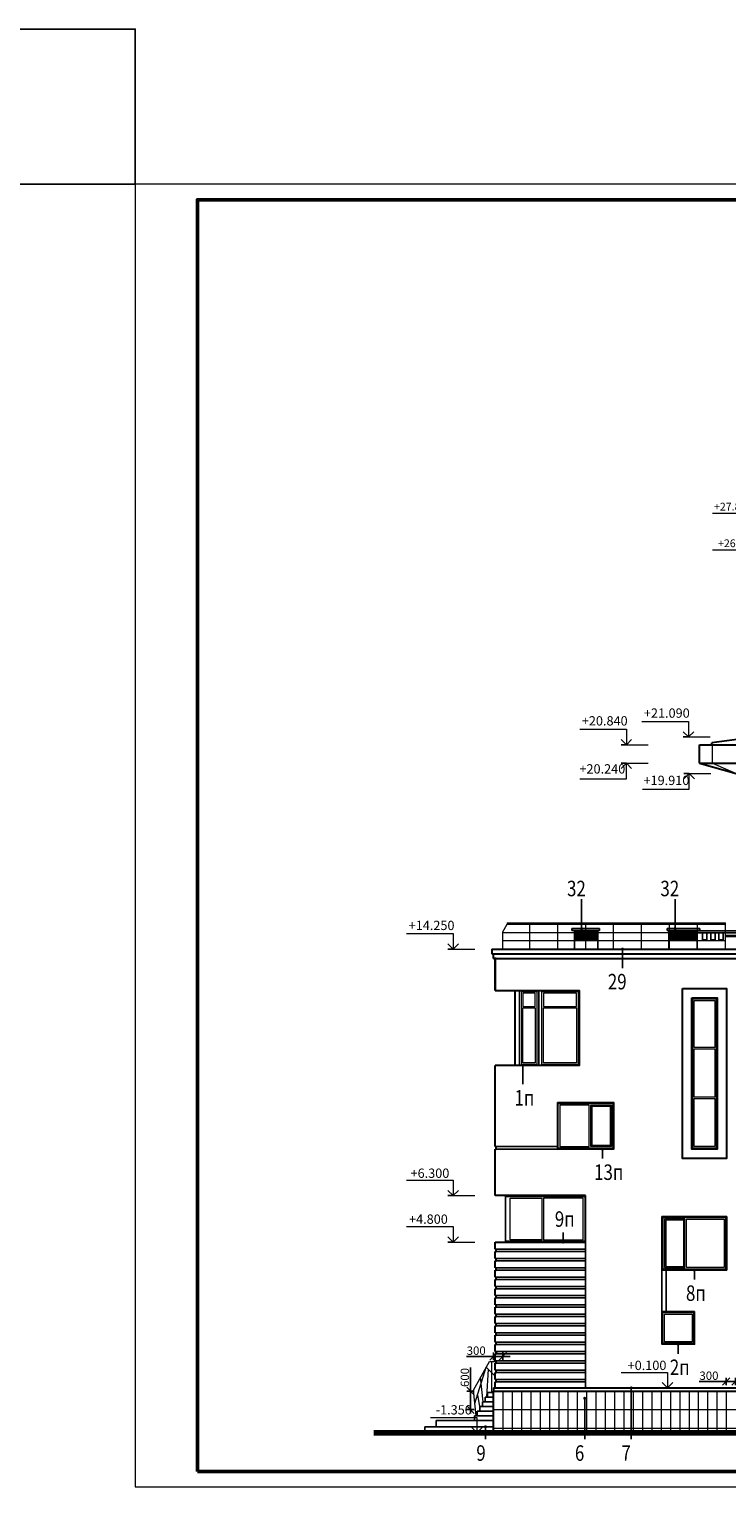
# Model space of a CAD drawing. Units: inches. Extents: x 9771885 to 10805520, y -793937 to 277983.
# Drawn here: x 10162186 to 10184667, y 230983 to 277983 of the extents above; entities that cross this region are included whole.
import ezdxf

# ---------------------------------------------------------------- set-up
doc = ezdxf.new("R2010")
doc.units = ezdxf.units.IN
doc.header["$MEASUREMENT"] = 0
doc.layers.get('0').update_dxf_attribs({"lineweight": 20})
doc.layers.add('baal', color=10, linetype='Continuous')
doc.layers.add('АР_надписи', color=7, linetype='Continuous')
for name, color, linetype, lineweight in [('FORMAT', 27, 'Continuous', 50), ('FORMAT_тонк', 27, 'Continuous', 20), ('АР_ограждения', 231, 'Continuous', 13), ('АР_окна', 133, 'Continuous', 15), ('АР_отметки', 61, 'Continuous', 13), ('АР_разрезка', 115, 'Continuous', 5), ('АР_фасады', 33, 'Continuous', 25), ('АР_циферьки', 60, 'Continuous', 25), ('ЗЕМЛЯ', 181, 'Continuous', 80), ('Фасад', 31, 'Continuous', 25)]:
    doc.layers.add(name, color=color, linetype=linetype, lineweight=lineweight)
doc.styles.add('HTM', font='ROMANS', dxfattribs={"width": 0.9, "oblique": 15})
doc.styles.add('ОГП_ТЕКСТ', font='isocpeur.ttf', dxfattribs={"width": 0.9, "oblique": 15})
doc.dimstyles.new('ARKO_TICK_без фона', dxfattribs={"dimscale": 100, "dimtxt": 2.7, "dimasz": 1.2, "dimexe": 2, "dimexo": 2, "dimgap": 0.5, "dimtad": 1, "dimdec": 0, "dimzin": 0, "dimdsep": 46, "dimtxsty": 'ОГП_ТЕКСТ', "dimblk": 'dblk_0', "dimcen": 2, "dimdle": 1.5, "dimse1": 1, "dimse2": 1, "dimclrt": 256, "dimadec": 0, "dimazin": 0, "dimtfac": 1, "dimtdec": 0, "dimtmove": 1, "dimatfit": 3, "dimldrblk": 'dblk_0', "dimfxl": 0, "dimtolj": 1, "dimtzin": 0, "dimarcsym": 0})

# ---------------------------------------------------------------- blocks, each defined once
blk = doc.blocks.new('dblk_0')
at = {"color": 0, "linetype": 'ByBlock'}
for p, q in [((1, 1), (-1, -1)), ((-1, 0), (1, 0)), ((0, 1), (0, -1))]:
    blk.add_line(p, q, dxfattribs=at)
blk = doc.blocks.new('*D518')
at = {"layer": 'Defpoints', "color": 0, "ltscale": 10}
for p in [(10184648, 234381), (10184648, 234072), (10184948, 234072)]:
    blk.add_point(p, dxfattribs=at)
at = {"layer": 'АР_циферьки', "color": 0, "lineweight": -2, "ltscale": 10}
for p, q in [((10184528, 234381), (10183774, 234381)), ((10184948, 234381), (10184648, 234381)), ((10185068, 234381), (10185188, 234381))]:
    blk.add_line(p, q, dxfattribs=at)
at = {"layer": 'АР_циферьки', "color": 0, "lineweight": -2, "ltscale": 10, "xscale": 119.9999999999999, "yscale": 119.9999999999999, "zscale": 119.9999999999999}
blk.add_blockref('dblk_0', (10184648, 234381), dxfattribs=at)
at = {"layer": 'АР_циферьки', "color": 0, "lineweight": -2, "ltscale": 10, "xscale": 119.9999999999999, "yscale": 119.9999999999999, "zscale": 119.9999999999999, "rotation": 180}
blk.add_blockref('dblk_0', (10184948, 234381), dxfattribs=at)
at = {"layer": 'АР_циферьки', "ltscale": 10, "insert": (10184091, 234566), "char_height": 270, "attachment_point": 5, "style": 'ОГП_ТЕКСТ'}
blk.add_mtext('\\A1;300', dxfattribs=at)
blk = doc.blocks.new('*D520')
at = {"layer": 'Defpoints', "color": 0, "ltscale": 10}
for p in [(10176410, 234072), (10177148, 234072), (10177148, 233472)]:
    blk.add_point(p, dxfattribs=at)
at = {"layer": 'АР_циферьки', "color": 0, "lineweight": -2, "ltscale": 10}
for p, q in [((10176410, 234072), (10176410, 234826)), ((10176410, 233592), (10176410, 233952))]:
    blk.add_line(p, q, dxfattribs=at)
at = {"layer": 'АР_циферьки', "color": 0, "lineweight": -2, "ltscale": 10, "xscale": 119.9999999999999, "yscale": 119.9999999999999, "zscale": 119.9999999999999}
for p, rotation in [((10176410, 234072), 90), ((10176410, 233472), 270)]:
    blk.add_blockref('dblk_0', p, dxfattribs=dict(at, rotation=rotation))
at = {"layer": 'АР_циферьки', "ltscale": 10, "insert": (10176225, 234509), "char_height": 270, "attachment_point": 5, "rotation": 90, "style": 'ОГП_ТЕКСТ'}
blk.add_mtext('\\A1;600', dxfattribs=at)
blk = doc.blocks.new('*D521')
at = {"layer": 'Defpoints', "color": 0, "ltscale": 10}
for p in [(10177148, 235189), (10177148, 234072), (10177448, 234072)]:
    blk.add_point(p, dxfattribs=at)
at = {"layer": 'АР_циферьки', "color": 0, "lineweight": -2, "ltscale": 10}
for p, q in [((10177028, 235189), (10176274, 235189)), ((10177448, 235189), (10177148, 235189)), ((10177568, 235189), (10177688, 235189))]:
    blk.add_line(p, q, dxfattribs=at)
at = {"layer": 'АР_циферьки', "color": 0, "lineweight": -2, "ltscale": 10, "xscale": 119.9999999999999, "yscale": 119.9999999999999, "zscale": 119.9999999999999}
blk.add_blockref('dblk_0', (10177148, 235189), dxfattribs=at)
at = {"layer": 'АР_циферьки', "color": 0, "lineweight": -2, "ltscale": 10, "xscale": 119.9999999999999, "yscale": 119.9999999999999, "zscale": 119.9999999999999, "rotation": 180}
blk.add_blockref('dblk_0', (10177448, 235189), dxfattribs=at)
at = {"layer": 'АР_циферьки', "ltscale": 10, "insert": (10176591, 235374), "char_height": 270, "attachment_point": 5, "style": 'ОГП_ТЕКСТ'}
blk.add_mtext('\\A1;300', dxfattribs=at)

msp = doc.modelspace()

# ---------------------------------------------------------------- hatches: boundary and pattern name
at = {"layer": 'АР_циферьки'}
h = msp.add_hatch(color=256, dxfattribs=at)
h.dxf.hatch_style = 1
edge = h.paths.add_edge_path()
edge.add_arc((10179988.4, 248982.5), 50, 0, 360)
h = msp.add_hatch(color=256, dxfattribs=at)
h.dxf.hatch_style = 1
edge = h.paths.add_edge_path()
edge.add_arc((10182996.9, 248982.5), 50, 0, 360)
h = msp.add_hatch(color=256, dxfattribs=at)
h.dxf.hatch_style = 1
edge = h.paths.add_edge_path()
edge.add_arc((10181303.5, 248322.5), 50, 0, 360)
h = msp.add_hatch(color=256, dxfattribs=at)
h.dxf.hatch_style = 1
edge = h.paths.add_edge_path()
edge.add_arc((10178095.4, 244573.6), 50, 0, 360)
h = msp.add_hatch(color=256, dxfattribs=at)
h.dxf.hatch_style = 1
edge = h.paths.add_edge_path()
edge.add_arc((10180661.2, 241872.2), 50, 0, 360)
h = msp.add_hatch(color=256, dxfattribs=at)
h.dxf.hatch_style = 1
edge = h.paths.add_edge_path()
edge.add_arc((10179396.4, 238872.2), 50, 0, 360)
h = msp.add_hatch(color=256, dxfattribs=at)
h.dxf.hatch_style = 1
edge = h.paths.add_edge_path()
edge.add_arc((10183621.1, 237972.3), 50, 0, 360)
h = msp.add_hatch(color=256, dxfattribs=at)
h.dxf.hatch_style = 1
edge = h.paths.add_edge_path()
edge.add_arc((10183101.1, 235582.2), 50, 0, 360)
h = msp.add_hatch(color=256, dxfattribs=at)
h.dxf.hatch_style = 1
edge = h.paths.add_edge_path()
edge.add_arc((10181586.3, 234172.3), 50, 0, 360)
h = msp.add_hatch(color=256, dxfattribs=at)
h.dxf.hatch_style = 1
edge = h.paths.add_edge_path()
edge.add_arc((10180086.3, 233837.6), 50, 0, 360)
h = msp.add_hatch(color=256, dxfattribs=at)
h.dxf.hatch_style = 1
edge = h.paths.add_edge_path()
edge.add_arc((10176890.1, 232921.3), 50, 0, 360)

# ---------------------------------------------------------------- linework, layer by layer
at = {"layer": 'baal', "ltscale": 100}
msp.add_lwpolyline([(10160605.3, 272982.6), (10160605.3, 277982.6), (10165605.3, 277982.6), (10165605.3, 272982.6), (10160605.3, 272982.6)], dxfattribs=at)
at = {"layer": 'FORMAT'}
msp.add_lwpolyline([(10167605.3, 231482.6), (10224505.3, 231482.6), (10224505.3, 272482.6), (10167605.3, 272482.6)], close=True, dxfattribs=at)
at = {"layer": 'FORMAT_тонк'}
msp.add_lwpolyline([(10165605.3, 230982.6), (10225005.3, 230982.6), (10225005.3, 272982.6), (10165605.3, 272982.6)], close=True, dxfattribs=at)
msp.add_lwpolyline([(10165605.3, 230982.6), (10225005.3, 230982.6), (10225005.3, 272982.6), (10165605.3, 272982.6)], close=True, dxfattribs=at)
at = {"layer": 'FORMAT_тонк', "const_width": 0.5}
for points in [[(10219005.3, 272482.6), (10167605.3, 272482.6), (10167605.3, 231482.6), (10224505.3, 231482.6), (10224505.3, 253982.6), (10219005.3, 253982.6)], [(10219005.3, 272482.7), (10167605.3, 272482.7), (10167605.3, 231482.7), (10224505.3, 231482.7), (10224505.3, 253982.7), (10219005.3, 253982.7)]]:
    msp.add_lwpolyline(points, close=True, dxfattribs=at)
at = {"layer": 'АР_надписи'}
msp.add_lwpolyline([(10184666.1, 239697.3), (10182576.1, 239697.3), (10182576.1, 237972.3), (10184666.1, 237972.3)], close=True, dxfattribs=at)
at = {"layer": 'АР_ограждения'}
for p, q in [((10177446.8, 248872.5), (10177591.2, 249122.5)), ((10177591.2, 249172.5), (10184618.9, 249172.5)), ((10177591.2, 249172.5), (10177591.2, 249122.5)), ((10177591.2, 249122.5), (10184618.9, 249122.5)), ((10178318.9, 248322.5), (10178318.9, 249122.5)), ((10179218.9, 248322.5), (10179218.9, 249122.5)), ((10180118.9, 248322.5), (10180118.9, 249122.5)), ((10181018.9, 248322.5), (10181018.9, 249122.5)), ((10181918.9, 248322.5), (10181918.9, 249122.5)), ((10182818.9, 248322.5), (10182818.9, 249122.5)), ((10183718.9, 248322.5), (10183718.9, 249122.5)), ((10184618.9, 248322.5), (10184618.9, 249172.5)), ((10177446.8, 248322.5), (10177446.8, 248872.5)), ((10177446.8, 248852.5), (10184618.9, 248852.5)), ((10184618.9, 248772.5), (10200815.9, 248772.5)), ((10184618.9, 248722.5), (10200815.9, 248722.5)), ((10177446.8, 248602.5), (10184618.9, 248602.5)), ((10176500, 234101.5), (10177019.8, 235022.3)), ((10177019.8, 235022.3), (10177236.8, 235022.3)), ((10177084.3, 235022.3), (10177084.3, 234022.3)), ((10176544.4, 233673.2), (10176915.5, 234837.6)), ((10177196.8, 234547.7), (10176915.5, 234837.6)), ((10176973, 234778.4), (10176918.3, 233871.3)), ((10176586, 233272.3), (10176500, 234101.5)), ((10176817.1, 233721.3), (10176734.6, 234517.1)), ((10176628, 233935.4), (10176704.9, 233516.8))]:
    msp.add_line(p, q, dxfattribs=at)
at = {"layer": 'АР_окна'}
for points in [[(10177984, 246982.3), (10178605.6, 246982.3), (10178605.6, 244572.2), (10177984, 244572.2)], [(10177984, 246982.3), (10178605.6, 246982.3), (10178605.6, 244572.2), (10177984, 244572.2)], [(10177984, 246982.3), (10178605.6, 246982.3), (10178605.6, 244572.2), (10177984, 244572.2)], [(10177984, 246982.3), (10178605.6, 246982.3), (10178605.6, 244572.2), (10177984, 244572.2)], [(10178045.6, 246952.3), (10178544.1, 246952.3), (10178544.1, 244602.2), (10178045.6, 244602.2)], [(10178045.6, 246952.3), (10178544.1, 246952.3), (10178544.1, 244602.2), (10178045.6, 244602.2)], [(10178045.6, 246952.3), (10178544.1, 246952.3), (10178544.1, 244602.2), (10178045.6, 244602.2)], [(10178045.6, 246952.3), (10178544.1, 246952.3), (10178544.1, 244602.2), (10178045.6, 244602.2)], [(10178494.1, 246902.3), (10178095.6, 246902.3), (10178095.6, 246472.3), (10178494.1, 246472.3)], [(10178494.1, 246902.3), (10178095.6, 246902.3), (10178095.6, 246472.3), (10178494.1, 246472.3)], [(10178494.1, 246902.3), (10178095.6, 246902.3), (10178095.6, 246472.3), (10178494.1, 246472.3)], [(10178494.1, 246902.3), (10178095.6, 246902.3), (10178095.6, 246472.3), (10178494.1, 246472.3)], [(10178605.6, 246982.3), (10179906.8, 246982.3), (10179906.8, 244572.2), (10178605.6, 244572.2)], [(10178605.6, 246982.3), (10179906.8, 246982.3), (10179906.8, 244572.2), (10178605.6, 244572.2)], [(10178605.6, 246982.3), (10179906.8, 246982.3), (10179906.8, 244572.2), (10178605.6, 244572.2)], [(10178605.6, 246982.3), (10179906.8, 246982.3), (10179906.8, 244572.2), (10178605.6, 244572.2)], [(10178705.6, 246952.3), (10179876.8, 246952.3), (10179876.8, 244602.2), (10178705.6, 244602.2)], [(10178705.6, 246952.3), (10179876.8, 246952.3), (10179876.8, 244602.2), (10178705.6, 244602.2)], [(10178705.6, 246952.3), (10179876.8, 246952.3), (10179876.8, 244602.2), (10178705.6, 244602.2)], [(10178705.6, 246952.3), (10179876.8, 246952.3), (10179876.8, 244602.2), (10178705.6, 244602.2)], [(10179826.8, 246902.3), (10178755.6, 246902.3), (10178755.6, 246472.3), (10179826.8, 246472.3)], [(10179826.8, 246902.3), (10178755.6, 246902.3), (10178755.6, 246472.3), (10179826.8, 246472.3)], [(10179826.8, 246902.3), (10178755.6, 246902.3), (10178755.6, 246472.3), (10179826.8, 246472.3)], [(10179826.8, 246902.3), (10178755.6, 246902.3), (10178755.6, 246472.3), (10179826.8, 246472.3)], [(10178095.6, 246422.3), (10178494.1, 246422.3), (10178494.1, 244652.2), (10178095.6, 244652.2)], [(10178095.6, 246422.3), (10178494.1, 246422.3), (10178494.1, 244652.2), (10178095.6, 244652.2)], [(10178095.6, 246422.3), (10178494.1, 246422.3), (10178494.1, 244652.2), (10178095.6, 244652.2)], [(10178095.6, 246422.3), (10178494.1, 246422.3), (10178494.1, 244652.2), (10178095.6, 244652.2)], [(10178755.6, 246422.3), (10179826.8, 246422.3), (10179826.8, 244652.2), (10178755.6, 244652.2)], [(10178755.6, 246422.3), (10179826.8, 246422.3), (10179826.8, 244652.2), (10178755.6, 244652.2)], [(10178755.6, 246422.3), (10179826.8, 246422.3), (10179826.8, 244652.2), (10178755.6, 244652.2)], [(10178755.6, 246422.3), (10179826.8, 246422.3), (10179826.8, 244652.2), (10178755.6, 244652.2)], [(10183566.1, 246717.2), (10184326.1, 246717.2), (10184326.1, 241902.2), (10183566.1, 241902.2)], [(10183616.1, 246667.2), (10184276.1, 246667.2), (10184276.1, 245152.3), (10183616.1, 245152.3)], [(10183616.1, 245102.2), (10184276.1, 245102.2), (10184276.1, 243552.2), (10183616.1, 243552.2)], [(10183616.1, 243502.2), (10184276.1, 243502.2), (10184276.1, 241952.2), (10183616.1, 241952.2)], [(10179236.1, 243342.2), (10180996.1, 243342.2), (10180996.1, 241902.2), (10179236.1, 241902.2)], [(10179236.1, 243342.2), (10180996.1, 243342.2), (10180996.1, 241902.2), (10179236.1, 241902.2)], [(10180236.1, 243292.2), (10179286.1, 243292.2), (10179286.1, 241952.2), (10180236.1, 241952.2)], [(10180286.1, 243292.2), (10180946.1, 243292.2), (10180946.1, 241952.2), (10180286.1, 241952.2)], [(10180326.1, 243252.2), (10180906.1, 243252.2), (10180906.1, 241992.2), (10180326.1, 241992.2)], [(10177536.6, 240342.2), (10180086.1, 240342.2), (10180086.1, 238902.2), (10177536.6, 238902.2)], [(10177536.6, 240342.2), (10180086.1, 240342.2), (10180086.1, 238902.2), (10177536.6, 238902.2)], [(10177686.6, 240292.2), (10178706.6, 240292.2), (10178706.6, 238952.2), (10177686.6, 238952.2)], [(10178756.6, 238952.2), (10180036.1, 238952.2), (10180036.1, 240292.2), (10178756.6, 240292.2)], [(10182606.1, 239667.3), (10184636.1, 239667.3), (10184636.1, 238002.3), (10182606.1, 238002.3)], [(10184636.1, 239667.3), (10182606.1, 239667.3), (10182606.1, 238002.3), (10184636.1, 238002.3)], [(10182606.1, 239667.3), (10184636.1, 239667.3), (10184636.1, 238002.3), (10182606.1, 238002.3)], [(10184636.1, 239667.3), (10182606.1, 239667.3), (10182606.1, 238002.3), (10184636.1, 238002.3)], [(10183316.1, 239617.3), (10182656.1, 239617.3), (10182656.1, 238052.3), (10183316.1, 238052.3)], [(10183276.1, 239577.3), (10182696.1, 239577.3), (10182696.1, 238092.3), (10183276.1, 238092.3)], [(10183366.1, 239617.3), (10184586.1, 239617.3), (10184586.1, 238052.3), (10183366.1, 238052.3)], [(10182606.1, 236602.2), (10183596.1, 236602.2), (10183596.1, 235612.2), (10182606.1, 235612.2)], [(10182606.1, 236602.2), (10183596.1, 236602.2), (10183596.1, 235612.2), (10182606.1, 235612.2)], [(10182656.1, 236552.2), (10183546.1, 236552.2), (10183546.1, 235662.2), (10182656.1, 235662.2)], [(10182656.1, 236552.2), (10183546.1, 236552.2), (10183546.1, 235662.2), (10182656.1, 235662.2)]]:
    msp.add_lwpolyline(points, close=True, dxfattribs=at)
at = {"layer": 'АР_отметки'}
for points in [[(10184208.3, 262373), (10185708.3, 262373), (10185708.3, 261873), (10185538.6, 262042.8), (10185708.3, 261873), (10185878, 262042.8), (10185708.3, 261873), (10185538.6, 261873), (10186413, 261873)], [(10184208.3, 261193.1), (10185708.3, 261193.1), (10185708.3, 260693.1), (10185538.6, 260862.8), (10185708.3, 260693.1), (10185878, 260862.8), (10185708.3, 260693.1), (10185538.6, 260693.1), (10186413, 260693.1)], [(10179929.3, 255411.3), (10181429.3, 255411.3), (10181429.3, 254911.3), (10181259.6, 255081), (10181429.3, 254911.3), (10181599, 255081), (10181429.3, 254911.3), (10181259.6, 254911.3), (10182134, 254911.3)], [(10181929.3, 255661.5), (10183429.3, 255661.5), (10183429.3, 255161.5), (10183259.6, 255331.2), (10183429.3, 255161.5), (10183599, 255331.2), (10183429.3, 255161.5), (10183259.6, 255161.5), (10184134, 255161.5)], [(10179929.3, 253812), (10181429.3, 253812), (10181429.3, 254312), (10181259.6, 254142.3), (10181429.3, 254312), (10181599, 254142.3), (10181429.3, 254312), (10181259.6, 254312), (10182134, 254312)], [(10181950.7, 253481.3), (10183450.7, 253481.3), (10183450.7, 253981.3), (10183281, 253811.6), (10183450.7, 253981.3), (10183620.4, 253811.6), (10183450.7, 253981.3), (10183281, 253981.3), (10184155.4, 253981.3)], [(10174346.9, 248822.5), (10175846.9, 248822.5), (10175846.9, 248322.5), (10175677.2, 248492.2), (10175846.9, 248322.5), (10176016.6, 248492.2), (10175846.9, 248322.5), (10175677.2, 248322.5), (10176551.6, 248322.5)], [(10174346.9, 240872.2), (10175846.9, 240872.2), (10175846.9, 240372.2), (10175677.2, 240542), (10175846.9, 240372.2), (10176016.6, 240542), (10175846.9, 240372.2), (10175677.2, 240372.2), (10176551.6, 240372.2)], [(10174346.9, 239372.2), (10175846.9, 239372.2), (10175846.9, 238872.2), (10175677.2, 239042), (10175846.9, 238872.2), (10176016.6, 239042), (10175846.9, 238872.2), (10175677.2, 238872.2), (10176551.6, 238872.2)], [(10181256.6, 234672.3), (10182756.6, 234672.3), (10182756.6, 234172.3), (10182586.9, 234342), (10182756.6, 234172.3), (10182926.4, 234342), (10182756.6, 234172.3), (10182586.9, 234172.3), (10183461.3, 234172.3)], [(10175114.7, 233222.3), (10176614.7, 233222.3), (10176614.7, 232722.3), (10176444.9, 232892), (10176614.7, 232722.3), (10176784.4, 232892), (10176614.7, 232722.3), (10176444.9, 232722.3), (10177319.3, 232722.3)]]:
    msp.add_lwpolyline(points, dxfattribs=at)
at = {"layer": 'АР_разрезка'}
for p, q in [((10184206.1, 254311.3), (10184206.1, 254911.3)), ((10184206.1, 254311.3), (10184966.1, 253981.3)), ((10177448.3, 234072.3), (10177448.3, 232722.3)), ((10177748.3, 234072.3), (10177748.3, 232722.3)), ((10178048.3, 234072.3), (10178048.3, 232722.3)), ((10178348.3, 234072.3), (10178348.3, 232722.3)), ((10178648.3, 234072.3), (10178648.3, 232722.3)), ((10178948.3, 234072.3), (10178948.3, 232722.3)), ((10179248.3, 234072.3), (10179248.3, 232722.3)), ((10179548.3, 234072.3), (10179548.3, 232722.3)), ((10179848.3, 234072.3), (10179848.3, 232722.3)), ((10180148.3, 234072.3), (10180148.3, 232722.3)), ((10180448.3, 234072.3), (10180448.3, 232722.3)), ((10180748.3, 234072.3), (10180748.3, 232722.3)), ((10181048.3, 234072.3), (10181048.3, 232722.3)), ((10181348.3, 234072.3), (10181348.3, 232722.3)), ((10181648.3, 234072.3), (10181648.3, 232722.3)), ((10181948.3, 234072.3), (10181948.3, 232722.3)), ((10182248.3, 234072.3), (10182248.3, 232722.3)), ((10182548.3, 234072.3), (10182548.3, 232722.3)), ((10182848.3, 234072.3), (10182848.3, 232722.3)), ((10183148.3, 234072.3), (10183148.3, 232722.3)), ((10183448.3, 234072.3), (10183448.3, 232722.3)), ((10183748.3, 234072.3), (10183748.3, 232722.3)), ((10184048.3, 234072.3), (10184048.3, 232722.3)), ((10184348.3, 234072.3), (10184348.3, 232722.3)), ((10184648.3, 234072.3), (10184648.3, 232722.3)), ((10177148.3, 233472.3), (10185375.8, 233472.3)), ((10177148.3, 232872.3), (10185375.8, 232872.3))]:
    msp.add_line(p, q, dxfattribs=at)
at = {"layer": 'АР_фасады', "linetype": 'Continuous', "ltscale": 100}
for p, q in [((10179206.1, 241957.2), (10177196.8, 241957.2)), ((10179206.1, 241957.2), (10177196.8, 241957.2)), ((10179206.1, 241872.2), (10177196.8, 241872.2)), ((10179206.1, 241872.2), (10177196.8, 241872.2)), ((10182576.1, 236632.2), (10182576.1, 237972.3)), ((10182576.1, 236632.2), (10182576.1, 237972.3)), ((10182576.1, 236632.2), (10182576.1, 237972.3)), ((10182576.1, 236632.2), (10182576.1, 237972.3)), ((10182716.1, 236632.2), (10182716.1, 237972.3)), ((10182716.1, 236632.2), (10182716.1, 237972.3)), ((10182716.1, 236632.2), (10182716.1, 237972.3)), ((10182716.1, 236632.2), (10182716.1, 237972.3))]:
    msp.add_line(p, q, dxfattribs=at)
at = {"layer": 'АР_фасады'}
for p, q in [((10180116.1, 234172.3), (10180116.1, 238872.2)), ((10180116.1, 238647.2), (10177196.8, 238647.2)), ((10180116.1, 238572.2), (10177196.8, 238572.2)), ((10180116.1, 238347.2), (10177196.8, 238347.2)), ((10180116.1, 238272.2), (10177196.8, 238272.2)), ((10180116.1, 238047.2), (10177196.8, 238047.2)), ((10180116.1, 237972.2), (10177196.8, 237972.2)), ((10180116.1, 237747.2), (10177196.8, 237747.2)), ((10180116.1, 237672.2), (10177196.8, 237672.2)), ((10180116.1, 237447.2), (10177196.8, 237447.2)), ((10180116.1, 237372.2), (10177196.8, 237372.2)), ((10180116.1, 237147.2), (10177196.8, 237147.2)), ((10180116.1, 237072.2), (10177196.8, 237072.2)), ((10180116.1, 236847.2), (10177196.8, 236847.2)), ((10180116.1, 236772.2), (10177196.8, 236772.2)), ((10180116.1, 236547.2), (10177196.8, 236547.2)), ((10180116.1, 236472.2), (10177196.8, 236472.2)), ((10180116.1, 236247.2), (10177196.8, 236247.2)), ((10180116.1, 236172.2), (10177196.8, 236172.2)), ((10180116.1, 235947.2), (10177196.8, 235947.2)), ((10180116.1, 235872.2), (10177196.8, 235872.2)), ((10180116.1, 235647.2), (10177196.8, 235647.2)), ((10180116.1, 235572.2), (10177196.8, 235572.2)), ((10180116.1, 235347.2), (10177196.8, 235347.2)), ((10180116.1, 235272.2), (10177196.8, 235272.2)), ((10180116.1, 235047.2), (10177196.8, 235047.2)), ((10180116.1, 234972.2), (10177196.8, 234972.2)), ((10180116.1, 234747.2), (10177196.8, 234747.2)), ((10180116.1, 234672.2), (10177196.8, 234672.2)), ((10180116.1, 234447.2), (10177196.8, 234447.2)), ((10180116.1, 234372.2), (10177196.8, 234372.2))]:
    msp.add_line(p, q, dxfattribs=at)
msp.add_lwpolyline([(10184666.1, 239697.3), (10182576.1, 239697.3), (10182576.1, 237972.3), (10184666.1, 237972.3)], close=True, dxfattribs=at)
at = {"layer": 'АР_циферьки'}
for p, q in [((10179988.4, 248982.5), (10179988.4, 249926.6)), ((10182996.9, 248982.5), (10182996.9, 249926.6)), ((10181303.5, 247710.7), (10181303.5, 248322.5)), ((10178095.4, 243961.8), (10178095.4, 244573.6)), ((10180661.2, 241566.3), (10180661.2, 241872.2)), ((10179396.4, 239178.2), (10179396.4, 238872.2)), ((10183621.1, 237666.4), (10183621.1, 237972.3)), ((10183101.1, 235276.3), (10183101.1, 235582.2)), ((10181584.6, 232522.3), (10181584.6, 234172.3)), ((10180086.3, 232522.3), (10180086.3, 233837.6)), ((10176890.1, 232522.3), (10176890.1, 232921.3))]:
    msp.add_line(p, q, dxfattribs=at)
at = {"layer": 'ЗЕМЛЯ'}
for p, q in [((10173293, 232720.6), (10177148.3, 232722.3)), ((10177148.3, 232722.3), (10199256.1, 232722.3))]:
    msp.add_line(p, q, dxfattribs=at)
at = {"layer": 'Фасад', "lineweight": 30}
for p, q in [((10183786.1, 254311.3), (10183786.1, 254911.3)), ((10183786.1, 254911.3), (10208666.1, 254911.3)), ((10185635.9, 255161.5), (10184180.9, 254968.5)), ((10184180.9, 254911.3), (10184180.9, 254968.5)), ((10183786.1, 254312), (10208176.1, 254312)), ((10183786.1, 254311.3), (10184966.1, 253981.3)), ((10177096.8, 248322.5), (10201036.1, 248322.5)), ((10177096.8, 248322.5), (10177096.8, 248172.4)), ((10177096.8, 248322.5), (10201036.1, 248322.5)), ((10177096.8, 248322.5), (10177096.8, 248172.4)), ((10177096.8, 248172.4), (10201086.1, 248172.4)), ((10177096.8, 248172.4), (10201086.1, 248172.4)), ((10177146.8, 248022.2), (10177146.8, 248172.4)), ((10177146.8, 248022.2), (10177146.8, 248172.4)), ((10177181.4, 248322.5), (10201136.1, 248322.5)), ((10177181.4, 248322.5), (10201136.1, 248322.5)), ((10177146.8, 248022.2), (10201036.1, 248022.4)), ((10177146.8, 248022.2), (10201036.1, 248022.4)), ((10177231.4, 248022.2), (10177181.4, 248022.2)), ((10177231.4, 248022.2), (10177181.4, 248022.2)), ((10177196.8, 246982.3), (10177196.8, 248022.2)), ((10177196.8, 248022.2), (10177196.8, 247002.3)), ((10177836.8, 246982.3), (10177836.8, 244572.2)), ((10177196.8, 241957.2), (10177196.8, 244572.2)), ((10177196.8, 241957.2), (10177236.8, 241957.2)), ((10177196.8, 240372.2), (10177196.8, 241872.2)), ((10177196.8, 241872.2), (10177236.8, 241872.2)), ((10177236.8, 241872.2), (10177236.8, 241957.2)), ((10180116.1, 240372.2), (10177196.8, 240372.2)), ((10180116.1, 238872.2), (10180116.1, 240372.2)), ((10177196.8, 238647.2), (10177196.8, 238872.2)), ((10177196.8, 238872.2), (10180116.1, 238872.2)), ((10177196.8, 238647.2), (10177236.8, 238647.2)), ((10177196.8, 238347.2), (10177196.8, 238572.2)), ((10177196.8, 238572.2), (10177236.8, 238572.2)), ((10177196.8, 238347.2), (10177236.8, 238347.2)), ((10177236.8, 238572.2), (10177236.8, 238647.2)), ((10177236.8, 238272.2), (10177236.8, 238347.2)), ((10177196.8, 238047.2), (10177196.8, 238272.2)), ((10177196.8, 238272.2), (10177236.8, 238272.2)), ((10177196.8, 238047.2), (10177236.8, 238047.2)), ((10177196.8, 237747.2), (10177196.8, 237972.2)), ((10177196.8, 237972.2), (10177236.8, 237972.2)), ((10177236.8, 237972.2), (10177236.8, 238047.2)), ((10177196.8, 237747.2), (10177236.8, 237747.2)), ((10177196.8, 237447.2), (10177196.8, 237672.2)), ((10177196.8, 237672.2), (10177236.8, 237672.2)), ((10177196.8, 237447.2), (10177236.8, 237447.2)), ((10177196.8, 237147.2), (10177196.8, 237372.2)), ((10177196.8, 237372.2), (10177236.8, 237372.2)), ((10177236.8, 237672.2), (10177236.8, 237747.2)), ((10177236.8, 237372.2), (10177236.8, 237447.2)), ((10177196.8, 237147.2), (10177236.8, 237147.2)), ((10177196.8, 236847.2), (10177196.8, 237072.2)), ((10177196.8, 237072.2), (10177236.8, 237072.2)), ((10177236.8, 237072.2), (10177236.8, 237147.2)), ((10177196.8, 236847.2), (10177236.8, 236847.2)), ((10177196.8, 236547.2), (10177196.8, 236772.2)), ((10177196.8, 236772.2), (10177236.8, 236772.2)), ((10177196.8, 236547.2), (10177236.8, 236547.2)), ((10177196.8, 236247.2), (10177196.8, 236472.2)), ((10177196.8, 236472.2), (10177236.8, 236472.2)), ((10177236.8, 236772.2), (10177236.8, 236847.2)), ((10177236.8, 236472.2), (10177236.8, 236547.2)), ((10177196.8, 236247.2), (10177236.8, 236247.2)), ((10177196.8, 235947.2), (10177196.8, 236172.2)), ((10177196.8, 236172.2), (10177236.8, 236172.2)), ((10177196.8, 235947.2), (10177236.8, 235947.2)), ((10177236.8, 236172.2), (10177236.8, 236247.2)), ((10177236.8, 235872.2), (10177236.8, 235947.2)), ((10177196.8, 235647.2), (10177196.8, 235872.2)), ((10177196.8, 235872.2), (10177236.8, 235872.2)), ((10177196.8, 235647.2), (10177236.8, 235647.2)), ((10177196.8, 235347.2), (10177196.8, 235572.2)), ((10177196.8, 235572.2), (10177236.8, 235572.2)), ((10177236.8, 235572.2), (10177236.8, 235647.2)), ((10177196.8, 235347.2), (10177236.8, 235347.2)), ((10177196.8, 235047.2), (10177196.8, 235272.2)), ((10177196.8, 235272.2), (10177236.8, 235272.2)), ((10177196.8, 235047.2), (10177236.8, 235047.2)), ((10177236.8, 235272.2), (10177236.8, 235347.2)), ((10177236.8, 234972.2), (10177236.8, 235047.2)), ((10177196.8, 234747.2), (10177196.8, 234972.2)), ((10177196.8, 234972.2), (10177236.8, 234972.2)), ((10177196.8, 234747.2), (10177236.8, 234747.2)), ((10177196.8, 234447.2), (10177196.8, 234672.2)), ((10177196.8, 234672.2), (10177236.8, 234672.2)), ((10177236.8, 234672.2), (10177236.8, 234747.2)), ((10177148.3, 234172.3), (10185375.8, 234172.3)), ((10177148.3, 234172.3), (10177148.3, 234072.3)), ((10177148.3, 234172.3), (10185375.8, 234172.3)), ((10177148.3, 234172.3), (10177148.3, 234072.3)), ((10177148.3, 232872.3), (10177148.3, 234072.3)), ((10177148.3, 234072.3), (10185375.8, 234072.3)), ((10177148.3, 232722.3), (10177148.3, 234072.3)), ((10177148.3, 234072.3), (10185375.8, 234072.3)), ((10177196.8, 234447.2), (10177236.8, 234447.2)), ((10177196.8, 234172.3), (10177196.8, 234372.2)), ((10177196.8, 234172.3), (10177196.8, 234372.2)), ((10177196.8, 234372.2), (10177236.8, 234372.2)), ((10177236.8, 234372.2), (10177236.8, 234447.2))]:
    msp.add_line(p, q, dxfattribs=at)
at = {"layer": 'Фасад'}
for p, q in [((10180562.6, 248982.5), (10179673.4, 248982.5)), ((10179673.4, 248982.5), (10179673.4, 248922.5)), ((10180562.6, 248922.5), (10179673.4, 248922.5)), ((10179760, 248922.5), (10179760, 248322.5)), ((10180512.6, 248872.5), (10179760, 248872.5)), ((10180512.6, 248822.5), (10179760, 248822.5)), ((10180512.6, 248772.5), (10179760, 248772.5)), ((10180512.6, 248722.5), (10179760, 248722.5)), ((10180512.6, 248672.5), (10179760, 248672.5)), ((10180512.6, 248922.5), (10180512.6, 248322.5)), ((10180562.6, 248982.5), (10180562.6, 248922.5)), ((10182746.1, 248982.5), (10182746.1, 248922.5)), ((10183616.1, 248982.5), (10182746.1, 248982.5)), ((10182746.1, 248922.5), (10183576.1, 248922.5)), ((10182796.1, 248922.5), (10182796.1, 248576.7)), ((10182796.1, 248922.5), (10182796.1, 248486.2)), ((10182796.1, 248922.5), (10182796.1, 248322.5)), ((10183708, 248872.5), (10182796.1, 248872.5)), ((10183708, 248822.5), (10182796.1, 248822.5)), ((10183708, 248772.5), (10182796.1, 248772.5)), ((10183708, 248722.5), (10182796.1, 248722.5)), ((10183708, 248672.5), (10182796.1, 248672.5)), ((10183794.6, 248982.5), (10183576.1, 248982.5)), ((10183794.6, 248922.5), (10183576.1, 248922.5)), ((10183708, 248922.5), (10183708, 248322.5)), ((10184966.1, 248908.2), (10183708, 248908.2)), ((10184966.1, 248848.2), (10183708, 248848.2)), ((10183794.6, 248982.5), (10183794.6, 248922.5)), ((10184027.1, 248847.5), (10183887.1, 248847.5)), ((10183887.1, 248847.5), (10183887.1, 248622.5)), ((10184027.1, 248847.5), (10184027.1, 248622.5)), ((10184287.1, 248847.5), (10184147.1, 248847.5)), ((10184147.1, 248847.5), (10184147.1, 248622.5)), ((10184287.1, 248847.5), (10184287.1, 248622.5)), ((10184546.1, 248847.5), (10184406.1, 248847.5)), ((10184406.1, 248847.5), (10184406.1, 248622.5)), ((10184546.1, 248847.5), (10184546.1, 248622.5)), ((10180512.6, 248622.5), (10179760, 248622.5)), ((10180286.2, 248622.5), (10180252.9, 248622.5)), ((10183708, 248622.5), (10182796.1, 248622.5)), ((10184027.1, 248622.5), (10183887.1, 248622.5)), ((10184287.1, 248622.5), (10184147.1, 248622.5)), ((10184546.1, 248622.5), (10184406.1, 248622.5)), ((10177529.6, 240372.2), (10177529.6, 238872.2)), ((10177529.6, 240372.2), (10177529.6, 238872.2)), ((10176789.9, 233721.3), (10176789.9, 233571.3)), ((10177148.3, 233721.3), (10176789.9, 233721.3)), ((10176874.9, 233871.3), (10176874.9, 233721.3)), ((10177148.3, 233871.3), (10176874.9, 233871.3)), ((10177148.3, 234021.3), (10176959.9, 234021.3)), ((10176959.9, 234021.3), (10176959.9, 233871.3)), ((10177148.3, 234021.3), (10176959.9, 234021.3)), ((10177148.3, 233121.3), (10175299.9, 233121.3)), ((10175299.9, 233121.3), (10175299.9, 232921.3)), ((10176534.9, 233271.3), (10176534.9, 233121.3)), ((10177148.3, 233271.3), (10176534.9, 233271.3)), ((10176619.9, 233421.3), (10176619.9, 233271.3)), ((10177148.3, 233421.3), (10176619.9, 233421.3)), ((10176704.9, 233571.3), (10176704.9, 233421.3)), ((10177148.3, 233571.3), (10176704.9, 233571.3)), ((10174938.9, 232921.3), (10174938.9, 232721.3)), ((10177148.3, 232921.3), (10174938.9, 232921.3))]:
    msp.add_line(p, q, dxfattribs=at)
at = {"layer": 'Фасад', "lineweight": 30}
msp.add_lwpolyline([(10177196.8, 246982.3), (10179906.8, 246982.3), (10179906.8, 244572.2), (10177196.8, 244572.2)], dxfattribs=at)
msp.add_lwpolyline([(10177196.8, 246982.3), (10179906.8, 246982.3), (10179906.8, 244572.2), (10177196.8, 244572.2)], dxfattribs=at)
for points in [[(10183236.1, 247047.2), (10184656.1, 247047.2), (10184656.1, 241572.2), (10183236.1, 241572.2)], [(10183536.1, 246747.2), (10184356.1, 246747.2), (10184356.1, 241872.2), (10183536.1, 241872.2)]]:
    msp.add_lwpolyline(points, close=True, dxfattribs=at)
at = {"layer": 'Фасад'}
for points in [[(10179206.1, 243372.2), (10181026.1, 243372.2), (10181026.1, 241872.2), (10179206.1, 241872.2)], [(10179206.1, 243372.2), (10181026.1, 243372.2), (10181026.1, 241872.2), (10179206.1, 241872.2)], [(10183626.1, 236632.2), (10182576.1, 236632.2), (10182576.1, 235582.2), (10183626.1, 235582.2)], [(10183626.1, 236632.2), (10182576.1, 236632.2), (10182576.1, 235582.2), (10183626.1, 235582.2)]]:
    msp.add_lwpolyline(points, close=True, dxfattribs=at)

# ---------------------------------------------------------------- texts
at = {"layer": 'АР_отметки', "style": 'ОГП_ТЕКСТ', "oblique": 15}
for s, height, p in [('+27.800', 250, (10184254.1, 262462.6, 0)), ('+26.620', 250, (10184384.1, 261280.7, 0)), ('+20.840', 300, (10179994, 255530.6, 0)), ('+21.090', 300, (10181994, 255780.8, 0)), ('+20.240', 300, (10179917.5, 253981.7, 0)), ('+19.910', 300, (10181983.1, 253611.1, 0)), ('+14.250', 300, (10174414.9, 248935.2, 0)), ('+6.300', 300, (10174475.6, 240945.4, 0)), ('+4.800', 300, (10174426.8, 239464.4, 0)), ('+0.100', 300, (10181470.5, 234749.1, 0)), ('-1.350', 300, (10175285, 233316.1, 0))]:
    msp.add_text(s, height=height, dxfattribs=at).set_placement(p)
at = {"layer": 'АР_циферьки', "color": 4, "style": 'HTM', "oblique": 15, "width": 0.8}
for s, p in [('32', (10179517.4, 250024.9)), ('32', (10182525.9, 250024.9)), ('29', (10180832.5, 247022.1)), ('9', (10176594.2, 231822)), ('6', (10179771.4, 231822)), ('7', (10181271.4, 231822))]:
    msp.add_text(s, height=500, dxfattribs=at).set_placement(p)
at = {"layer": 'АР_циферьки', "style": 'HTM', "oblique": 15, "width": 0.8}
for s, p in [('1п', (10177824.4, 243273.4)), ('13п', (10180390.2, 240878)), ('9п', (10179125.3, 239366.5)), ('8п', (10183350.1, 236978)), ('2п', (10182830.1, 234587.9))]:
    msp.add_text(s, height=500, dxfattribs=at).set_placement(p)

# ---------------------------------------------------------------- dimensions: what is measured, and where the dimension line sits
at = {"layer": 'АР_циферьки', "ltscale": 10}
dim = msp.add_linear_dim(base=(10177148.3, 235188.6), p1=(10177448.3, 234072.3), p2=(10177148.3, 234072.3), dimstyle='ARKO_TICK_без фона', override={"dimtmove": 0, "dimfxl": 1.5}, dxfattribs=at)
dim.commit()
dim.dimension.update_dxf_attribs({"geometry": '*D521', "text_midpoint": (10176591.3, 235188.6), "dimtype": 160})
dim = msp.add_linear_dim(base=(10176410.2, 234072.3), p1=(10177148.3, 233472.3), p2=(10177148.3, 234072.3), angle=90, dimstyle='ARKO_TICK_без фона', override={"dimtmove": 0, "dimfxl": 1.5}, dxfattribs=at)
dim.commit()
dim.dimension.update_dxf_attribs({"geometry": '*D520', "text_midpoint": (10176225.2, 234509.3)})
dim = msp.add_linear_dim(base=(10184648.3, 234381.5), p1=(10184948.3, 234072.3), p2=(10184648.3, 234072.3), angle=180, dimstyle='ARKO_TICK_без фона', override={"dimtmove": 0, "dimfxl": 1.5}, dxfattribs=at)
dim.commit()
dim.dimension.update_dxf_attribs({"geometry": '*D518', "text_midpoint": (10184091.3, 234381.5), "dimtype": 161})

doc.saveas('drawing.dxf')
